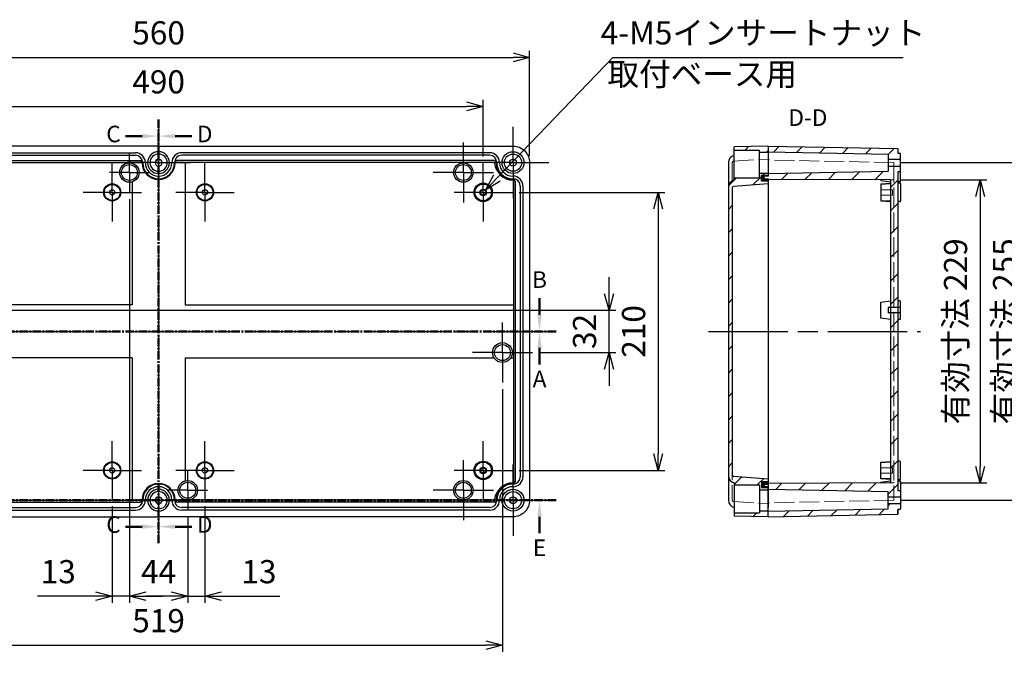
# Model space of a CAD drawing. Units: millimetres. Extents: x 0 to 4055, y 0 to 1400.
# Drawn here: x 2632 to 3375, y 507 to 998 of the extents above; entities that cross this region are included whole.
import ezdxf

# ---------------------------------------------------------------- set-up
doc = ezdxf.new("R2010")
doc.units = ezdxf.units.MM
doc.header["$LTSCALE"] = 5
for name, pattern in [('AM_ISO02W050x2', [3.75, 3, -0.75]), ('AM_ISO08W050', [18, 12, -1.5, 3, -1.5]), ('AM_ISO08W050x2', [9, 6, -0.75, 1.5, -0.75]), ('CENTER', [2, 1.25, -0.25, 0.25, -0.25])]:
    doc.linetypes.add(name, pattern=pattern)
for name, color, linetype, lineweight in [('AM_10', 7, 'AM_ISO08W050', 50), ('AM_5', 3, 'Continuous', 25), ('AM_7', 4, 'AM_ISO08W050', 25), ('AM_8', 1, 'Continuous', 25), ('ｶﾞｽｹｯﾄ', 5, 'Continuous', 25), ('ﾄｯﾌﾟｶﾊﾞｰ', 7, 'Continuous', 25), ('ﾄｯﾌﾟｶﾊﾞｰ0', 7, 'AM_ISO02W050x2', 13), ('ﾎﾞﾃﾞｨｰ', 2, 'Continuous', 25), ('ﾎﾞﾃﾞｨｰ0', 2, 'AM_ISO02W050x2', 13)]:
    doc.layers.add(name, color=color, linetype=linetype, lineweight=lineweight)
doc.styles.add('ACISOTS', font='isocp.shx', dxfattribs={"height": 1, "bigfont": 'extfont.shx'})
doc.styles.get("Standard").update_dxf_attribs({"font": 'ISOCP.SHX', "bigfont": 'EXTFONT.SHX'})
doc.dimstyles.new('AM_ISO$0', dxfattribs={"dimtxt": 3.5, "dimasz": 2.5, "dimexe": 1, "dimexo": 1, "dimgap": 1.5, "dimtad": 1, "dimdsep": 46, "dimtxsty": 'STANDARD', "dimblk": 'OPEN30', "dimcen": 0, "dimclrd": 3, "dimclre": 3, "dimclrt": 2, "dimadec": 0, "dimazin": 2, "dimtp": 0.1, "dimtm": 0.1, "dimtfac": 0.71, "dimtmove": 0, "dimatfit": 3, "dimldrblk": 'OPEN30', "dimfxl": 1, "dimlwd": -1, "dimlwe": -1, "dimarcsym": 0})
doc.dimstyles.new('AM_ISO$3', dxfattribs={"dimtxt": 3.5, "dimasz": 2.5, "dimexe": 1, "dimexo": 1, "dimgap": 1.5, "dimtad": 1, "dimtoh": 1, "dimdsep": 46, "dimtxsty": 'STANDARD', "dimblk": 'OPEN30', "dimcen": 0, "dimclrd": 3, "dimclre": 3, "dimclrt": 2, "dimadec": 0, "dimazin": 2, "dimtp": 0.1, "dimtm": 0.1, "dimtfac": 0.71, "dimtofl": 0, "dimtmove": 0, "dimatfit": 0, "dimldrblk": 'OPEN30', "dimfxl": 1, "dimlwd": -1, "dimlwe": -1, "dimarcsym": 0})
pattern_1 = [(45, (2053.058, 56.326), (-8.83883, 8.83883), [])]
pattern_2 = [(45, (2022.418, 38.011), (-8.83883, 8.83883), [])]

# ---------------------------------------------------------------- blocks, each defined once
blk = doc.blocks.new('_Open30')
at = {"color": 0, "linetype": 'ByBlock', "lineweight": -2}
for p, q in [((-1, 0.268), (0, 0)), ((0, 0), (-1, -0.268)), ((0, 0), (-1, 0))]:
    blk.add_line(p, q, dxfattribs=at)
blk = doc.blocks.new('*D19')
at = {"layer": 'AM_5', "color": 3}
for p, q in [((3296.55, 890.15), (3398.65, 890.15)), ((3393.65, 877.65), (3393.65, 647.65)), ((3296.55, 635.15), (3398.65, 635.15))]:
    blk.add_line(p, q, dxfattribs=at)
at = {"layer": 'Defpoints', "color": 0}
for p in [(3291.55, 890.15), (3291.55, 635.15), (3393.65, 635.15)]:
    blk.add_point(p, dxfattribs=at)
at = {"layer": 'AM_5', "color": 3, "xscale": 12.5, "yscale": 12.5, "zscale": 12.5}
for p, rotation in [((3393.65, 890.15), 90), ((3393.65, 635.15), 270)]:
    blk.add_blockref('_Open30', p, dxfattribs=dict(at, rotation=rotation))
at = {"layer": 'AM_5', "color": 2, "insert": (3377.39, 762.65), "char_height": 17.5, "attachment_point": 5, "rotation": 90}
blk.add_mtext('有効寸法 255', dxfattribs=at)
blk = doc.blocks.new('*D20')
at = {"layer": 'AM_5', "color": 3}
for p, q in [((3296.15, 877.15), (3361.65, 877.15)), ((3356.65, 864.65), (3356.65, 660.65)), ((3296.15, 648.15), (3361.65, 648.15))]:
    blk.add_line(p, q, dxfattribs=at)
at = {"layer": 'Defpoints', "color": 0}
for p in [(3291.15, 877.15), (3291.15, 648.15), (3356.65, 648.15)]:
    blk.add_point(p, dxfattribs=at)
at = {"layer": 'AM_5', "color": 3, "xscale": 12.5, "yscale": 12.5, "zscale": 12.5}
for p, rotation in [((3356.65, 877.15), 90), ((3356.65, 648.15), 270)]:
    blk.add_blockref('_Open30', p, dxfattribs=dict(at, rotation=rotation))
at = {"layer": 'AM_5', "color": 2, "insert": (3340.39, 762.65), "char_height": 17.5, "attachment_point": 5, "rotation": 90}
blk.add_mtext('有効寸法 229', dxfattribs=at)
blk = doc.blocks.new('*D24')
at = {"layer": 'AM_5', "color": 3}
for p, q in [((2491.65, 894.65), (2491.65, 937.65)), ((2981.65, 894.65), (2981.65, 937.65)), ((2504.15, 932.65), (2969.15, 932.65))]:
    blk.add_line(p, q, dxfattribs=at)
at = {"layer": 'Defpoints', "color": 0}
for p in [(2981.65, 932.65), (2491.65, 889.65), (2981.65, 889.65)]:
    blk.add_point(p, dxfattribs=at)
at = {"layer": 'AM_5', "color": 3, "xscale": 12.5, "yscale": 12.5, "zscale": 12.5, "rotation": 180}
blk.add_blockref('_Open30', (2491.65, 932.65), dxfattribs=at)
at = {"layer": 'AM_5', "color": 3, "xscale": 12.5, "yscale": 12.5, "zscale": 12.5}
blk.add_blockref('_Open30', (2981.65, 932.65), dxfattribs=at)
at = {"layer": 'AM_5', "color": 2, "insert": (2736.65, 948.9), "char_height": 17.5, "attachment_point": 5}
blk.add_mtext('490', dxfattribs=at)
blk = doc.blocks.new('*D25')
at = {"layer": 'AM_5', "color": 3}
for p, q in [((2456.65, 895.15), (2456.65, 974.65)), ((3016.65, 895.15), (3016.65, 974.65)), ((2469.15, 969.65), (3004.15, 969.65))]:
    blk.add_line(p, q, dxfattribs=at)
at = {"layer": 'Defpoints', "color": 0}
for p in [(3016.65, 969.65), (2456.65, 890.15), (3016.65, 890.15)]:
    blk.add_point(p, dxfattribs=at)
at = {"layer": 'AM_5', "color": 3, "xscale": 12.5, "yscale": 12.5, "zscale": 12.5, "rotation": 180}
blk.add_blockref('_Open30', (2456.65, 969.65), dxfattribs=at)
at = {"layer": 'AM_5', "color": 3, "xscale": 12.5, "yscale": 12.5, "zscale": 12.5}
blk.add_blockref('_Open30', (3016.65, 969.65), dxfattribs=at)
at = {"layer": 'AM_5', "color": 2, "insert": (2736.65, 985.9), "char_height": 17.5, "attachment_point": 5}
blk.add_mtext('560', dxfattribs=at)
blk = doc.blocks.new('*D26')
at = {"layer": 'AM_5', "color": 3}
for p, q in [((2714.65, 862.65), (2714.65, 557.65)), ((2758.65, 622.65), (2758.65, 557.65)), ((2746.15, 562.65), (2727.15, 562.65))]:
    blk.add_line(p, q, dxfattribs=at)
at = {"layer": 'Defpoints', "color": 0}
for p in [(2714.65, 867.65), (2758.65, 627.65), (2714.65, 562.65)]:
    blk.add_point(p, dxfattribs=at)
at = {"layer": 'AM_5', "color": 3, "xscale": 12.5, "yscale": 12.5, "zscale": 12.5, "rotation": 180}
blk.add_blockref('_Open30', (2714.65, 562.65), dxfattribs=at)
at = {"layer": 'AM_5', "color": 3, "xscale": 12.5, "yscale": 12.5, "zscale": 12.5}
blk.add_blockref('_Open30', (2758.65, 562.65), dxfattribs=at)
at = {"layer": 'AM_5', "color": 2, "insert": (2736.65, 578.9), "char_height": 17.5, "attachment_point": 5}
blk.add_mtext('44', dxfattribs=at)
blk = doc.blocks.new('*D27')
at = {"layer": 'AM_5', "color": 3}
for p, q in [((2771.65, 630.65), (2771.65, 557.65)), ((2758.65, 622.65), (2758.65, 557.65)), ((2746.15, 562.65), (2733.65, 562.65)), ((2758.65, 562.65), (2771.65, 562.65)), ((2784.15, 562.65), (2828.12, 562.65))]:
    blk.add_line(p, q, dxfattribs=at)
at = {"layer": 'Defpoints', "color": 0}
for p in [(2771.65, 635.65), (2758.65, 627.65), (2771.65, 562.65)]:
    blk.add_point(p, dxfattribs=at)
at = {"layer": 'AM_5', "color": 3, "xscale": 12.5, "yscale": 12.5, "zscale": 12.5}
blk.add_blockref('_Open30', (2758.65, 562.65), dxfattribs=at)
at = {"layer": 'AM_5', "color": 3, "xscale": 12.5, "yscale": 12.5, "zscale": 12.5, "rotation": 180}
blk.add_blockref('_Open30', (2771.65, 562.65), dxfattribs=at)
at = {"layer": 'AM_5', "color": 2, "insert": (2812.38, 578.9), "char_height": 17.5, "attachment_point": 5}
blk.add_mtext('13', dxfattribs=at)
blk = doc.blocks.new('*D28')
at = {"layer": 'AM_5', "color": 3}
for p, q in [((2714.65, 862.65), (2714.65, 557.65)), ((2701.65, 630.65), (2701.65, 557.65)), ((2689.15, 562.65), (2645.17, 562.65)), ((2714.65, 562.65), (2701.65, 562.65)), ((2727.15, 562.65), (2739.65, 562.65))]:
    blk.add_line(p, q, dxfattribs=at)
at = {"layer": 'Defpoints', "color": 0}
for p in [(2714.65, 867.65), (2701.65, 635.65), (2701.65, 562.65)]:
    blk.add_point(p, dxfattribs=at)
at = {"layer": 'AM_5', "color": 3, "xscale": 12.5, "yscale": 12.5, "zscale": 12.5}
blk.add_blockref('_Open30', (2701.65, 562.65), dxfattribs=at)
at = {"layer": 'AM_5', "color": 3, "xscale": 12.5, "yscale": 12.5, "zscale": 12.5, "rotation": 180}
blk.add_blockref('_Open30', (2714.65, 562.65), dxfattribs=at)
at = {"layer": 'AM_5', "color": 2, "insert": (2660.91, 578.9), "char_height": 17.5, "attachment_point": 5}
blk.add_mtext('13', dxfattribs=at)
blk = doc.blocks.new('*D29')
at = {"layer": 'AM_5', "color": 3}
for p, q in [((2477.15, 751), (2477.15, 520.65)), ((2996.15, 719), (2996.15, 520.65)), ((2489.65, 525.65), (2983.65, 525.65))]:
    blk.add_line(p, q, dxfattribs=at)
at = {"layer": 'Defpoints', "color": 0}
for p in [(2477.15, 756), (2996.15, 724), (2996.15, 525.65)]:
    blk.add_point(p, dxfattribs=at)
at = {"layer": 'AM_5', "color": 3, "xscale": 12.5, "yscale": 12.5, "zscale": 12.5, "rotation": 180}
blk.add_blockref('_Open30', (2477.15, 525.65), dxfattribs=at)
at = {"layer": 'AM_5', "color": 3, "xscale": 12.5, "yscale": 12.5, "zscale": 12.5}
blk.add_blockref('_Open30', (2996.15, 525.65), dxfattribs=at)
at = {"layer": 'AM_5', "color": 2, "insert": (2736.65, 541.9), "char_height": 17.5, "attachment_point": 5}
blk.add_mtext('519', dxfattribs=at)
blk = doc.blocks.new('*D33')
at = {"layer": 'AM_5', "color": 3}
for p, q in [((3076.65, 791.15), (3076.65, 803.65)), ((2504.8, 778.65), (3081.65, 778.65)), ((3076.65, 746.65), (3076.65, 778.65)), ((3023.8, 746.65), (3081.65, 746.65)), ((3076.65, 734.15), (3076.65, 721.65))]:
    blk.add_line(p, q, dxfattribs=at)
at = {"layer": 'Defpoints', "color": 0}
for p in [(2499.8, 778.65), (3076.65, 778.65), (3018.8, 746.65)]:
    blk.add_point(p, dxfattribs=at)
at = {"layer": 'AM_5', "color": 3, "xscale": 12.5, "yscale": 12.5, "zscale": 12.5}
for p, rotation in [((3076.65, 778.65), 270), ((3076.65, 746.65), 90)]:
    blk.add_blockref('_Open30', p, dxfattribs=dict(at, rotation=rotation))
at = {"layer": 'AM_5', "color": 2, "insert": (3060.39, 762.65), "char_height": 17.5, "attachment_point": 5, "rotation": 90}
blk.add_mtext('32', dxfattribs=at)
blk = doc.blocks.new('*D34')
at = {"layer": 'AM_5', "color": 3}
for p, q in [((3008.65, 867.65), (3118.65, 867.65)), ((3113.65, 855.15), (3113.65, 670.15)), ((3008.65, 657.65), (3118.65, 657.65))]:
    blk.add_line(p, q, dxfattribs=at)
at = {"layer": 'Defpoints', "color": 0}
for p in [(3003.65, 867.65), (3003.65, 657.65), (3113.65, 657.65)]:
    blk.add_point(p, dxfattribs=at)
at = {"layer": 'AM_5', "color": 3, "xscale": 12.5, "yscale": 12.5, "zscale": 12.5}
for p, rotation in [((3113.65, 867.65), 90), ((3113.65, 657.65), 270)]:
    blk.add_blockref('_Open30', p, dxfattribs=dict(at, rotation=rotation))
at = {"layer": 'AM_5', "color": 2, "insert": (3097.39, 762.65), "char_height": 17.5, "attachment_point": 5, "rotation": 90}
blk.add_mtext('210', dxfattribs=at)
blk = doc.blocks.new('*D43')
at = {"layer": 'AM_5', "color": 3}
for p, q in [((2992.03, 878.47), (3079.58, 969.65)), ((3079.58, 969.65), (3298.54, 969.65))]:
    blk.add_line(p, q, dxfattribs=at)
at = {"layer": 'Defpoints', "color": 0}
for p in [(2983.38, 869.45), (2979.91, 865.84)]:
    blk.add_point(p, dxfattribs=at)
at = {"layer": 'AM_5', "color": 3, "xscale": 12.5, "yscale": 12.5, "zscale": 12.5, "rotation": 226.1651707017025}
blk.add_blockref('_Open30', (2983.38, 869.45), dxfattribs=at)
at = {"layer": 'AM_5', "color": 2, "insert": (3192.81, 985.9), "char_height": 17.5, "attachment_point": 5}
blk.add_mtext('4-M5インサートナット', dxfattribs=at)
blk = doc.blocks.new('*S64')
at = {"layer": 'AM_10', "color": 7, "linetype": 'CENTER'}
for p, q in [((2436.65, 762.65), (2461.65, 762.65)), ((3036.65, 762.65), (3011.65, 762.65))]:
    blk.add_line(p, q, dxfattribs=at)
at = {"layer": 'AM_10', "color": 1, "linetype": 'CENTER'}
blk.add_line((2461.65, 762.65), (3011.65, 762.65), dxfattribs=at)
at = {"layer": 'AM_10', "color": 7, "linetype": 'AM_ISO08W050'}
for p, q in [((2449.15, 750.15), (2449.15, 737.65)), ((3024.15, 750.15), (3024.15, 737.65))]:
    blk.add_line(p, q, dxfattribs=at)
at = {"layer": 'AM_10', "color": 7, "linetype": 'Continuous', "extrusion": (0, 0, -1)}
blk.add_trace([(-2447.5, 750.15), (-2450.79, 750.15), (-2449.15, 762.65)], dxfattribs=at)
at = {"layer": 'AM_10', "color": 7, "linetype": 'Continuous'}
blk.add_trace([(3025.79, 750.15), (3022.5, 750.15), (3024.15, 762.65)], dxfattribs=at)
at = {"layer": 'AM_10', "color": 7, "char_height": 12.5, "attachment_point": 5, "style": 'ACISOTS'}
for s, insert in [('A', (2449.15, 725.15)), ('A', (3024.15, 725.15)), ('A-A', (2736.65, 444.5))]:
    blk.add_mtext(s, dxfattribs=dict(at, insert=insert))
blk = doc.blocks.new('*S66')
at = {"layer": 'AM_10', "color": 7, "linetype": 'AM_ISO08W050'}
blk.add_line((3024.15, 775.15), (3024.15, 787.65), dxfattribs=at)
at = {"layer": 'AM_10', "color": 1, "linetype": 'CENTER'}
blk.add_line((2461.65, 762.65), (3011.65, 762.65), dxfattribs=at)
at = {"layer": 'AM_10', "color": 7, "linetype": 'CENTER'}
blk.add_line((3036.65, 762.65), (3011.65, 762.65), dxfattribs=at)
at = {"layer": 'AM_10', "color": 7, "linetype": 'Continuous', "extrusion": (0, 0, -1)}
blk.add_trace([(-3025.79, 775.15), (-3022.5, 775.15), (-3024.15, 762.65)], dxfattribs=at)
at = {"layer": 'AM_10', "color": 7, "insert": (3024.15, 800.15), "char_height": 12.5, "attachment_point": 5, "style": 'ACISOTS'}
blk.add_mtext('B', dxfattribs=at)
blk = doc.blocks.new('*S68')
at = {"layer": 'AM_10', "color": 7, "linetype": 'CENTER'}
for p, q in [((2736.65, 922.65), (2736.65, 897.65)), ((2736.65, 602.65), (2736.65, 627.65))]:
    blk.add_line(p, q, dxfattribs=at)
at = {"layer": 'AM_10', "color": 7, "linetype": 'AM_ISO08W050'}
for p, q in [((2724.15, 910.15), (2711.65, 910.15)), ((2724.15, 615.15), (2711.65, 615.15))]:
    blk.add_line(p, q, dxfattribs=at)
at = {"layer": 'AM_10', "color": 1, "linetype": 'CENTER'}
blk.add_line((2736.65, 897.65), (2736.65, 627.65), dxfattribs=at)
at = {"layer": 'AM_10', "color": 7, "linetype": 'Continuous', "extrusion": (0, 0, -1)}
blk.add_trace([(-2724.15, 911.79), (-2724.15, 908.5), (-2736.65, 910.15)], dxfattribs=at)
at = {"layer": 'AM_10', "color": 7, "linetype": 'Continuous'}
blk.add_trace([(2724.15, 613.5), (2724.15, 616.79), (2736.65, 615.15)], dxfattribs=at)
at = {"layer": 'AM_10', "color": 7, "char_height": 12.5, "attachment_point": 5, "style": 'ACISOTS'}
for s, insert in [('C-C', (2258.03, 972.33)), ('C', (2702.6, 910.15)), ('C', (2702.6, 615.15))]:
    blk.add_mtext(s, dxfattribs=dict(at, insert=insert))
blk = doc.blocks.new('*S70')
at = {"layer": 'AM_10', "color": 7, "linetype": 'CENTER'}
for p, q in [((2736.65, 922.65), (2736.65, 897.65)), ((2736.65, 602.65), (2736.65, 627.65))]:
    blk.add_line(p, q, dxfattribs=at)
at = {"layer": 'AM_10', "color": 7, "linetype": 'AM_ISO08W050'}
for p, q in [((2749.15, 910.15), (2761.65, 910.15)), ((2749.15, 615.15), (2761.65, 615.15))]:
    blk.add_line(p, q, dxfattribs=at)
at = {"layer": 'AM_10', "color": 1, "linetype": 'CENTER'}
blk.add_line((2736.65, 897.65), (2736.65, 627.65), dxfattribs=at)
at = {"layer": 'AM_10', "color": 7, "linetype": 'Continuous'}
blk.add_trace([(2749.15, 911.79), (2749.15, 908.5), (2736.65, 910.15)], dxfattribs=at)
at = {"layer": 'AM_10', "color": 7, "linetype": 'Continuous', "extrusion": (0, 0, -1)}
blk.add_trace([(-2749.15, 613.5), (-2749.15, 616.79), (-2736.65, 615.15)], dxfattribs=at)
at = {"layer": 'AM_10', "color": 7, "char_height": 12.5, "attachment_point": 5, "style": 'ACISOTS'}
for s, insert in [('D-D', (3226.7, 922.5)), ('D', (2771.46, 910.15)), ('D', (2771.46, 615.15))]:
    blk.add_mtext(s, dxfattribs=dict(at, insert=insert))
blk = doc.blocks.new('*S72')
at = {"layer": 'AM_10', "color": 1, "linetype": 'CENTER'}
blk.add_line((2461.65, 635.15), (3011.65, 635.15), dxfattribs=at)
at = {"layer": 'AM_10', "color": 7, "linetype": 'CENTER'}
blk.add_line((3036.65, 635.15), (3011.65, 635.15), dxfattribs=at)
at = {"layer": 'AM_10', "color": 7, "linetype": 'AM_ISO08W050'}
blk.add_line((3024.15, 622.65), (3024.15, 610.15), dxfattribs=at)
at = {"layer": 'AM_10', "color": 7, "linetype": 'Continuous'}
blk.add_trace([(3025.79, 622.65), (3022.5, 622.65), (3024.15, 635.15)], dxfattribs=at)
at = {"layer": 'AM_10', "color": 7, "insert": (3024.15, 597.65), "char_height": 12.5, "attachment_point": 5, "style": 'ACISOTS'}
blk.add_mtext('E', dxfattribs=at)
blk = doc.blocks.new('*S65')
at = {"layer": 'AM_10', "color": 7, "linetype": 'CENTER'}
for p, q in [((2436.65, 762.65), (2461.65, 762.65)), ((3036.65, 762.65), (3011.65, 762.65))]:
    blk.add_line(p, q, dxfattribs=at)
at = {"layer": 'AM_10', "color": 1, "linetype": 'CENTER'}
blk.add_line((2461.65, 762.65), (3011.65, 762.65), dxfattribs=at)
at = {"layer": 'AM_10', "color": 7, "linetype": 'AM_ISO08W050'}
for p, q in [((2449.15, 750.15), (2449.15, 737.65)), ((3024.15, 750.15), (3024.15, 737.65))]:
    blk.add_line(p, q, dxfattribs=at)
at = {"layer": 'AM_10', "color": 7, "linetype": 'Continuous', "extrusion": (0, 0, -1)}
blk.add_trace([(-2447.5, 750.15), (-2450.79, 750.15), (-2449.15, 762.65)], dxfattribs=at)
at = {"layer": 'AM_10', "color": 7, "linetype": 'Continuous'}
blk.add_trace([(3025.79, 750.15), (3022.5, 750.15), (3024.15, 762.65)], dxfattribs=at)
at = {"layer": 'AM_10', "color": 7, "char_height": 12.5, "attachment_point": 5, "style": 'ACISOTS'}
for s, insert in [('A', (2449.15, 725.15)), ('A', (3024.15, 725.15)), ('A-A', (2736.65, 444.5))]:
    blk.add_mtext(s, dxfattribs=dict(at, insert=insert))
blk = doc.blocks.new('*S67')
at = {"layer": 'AM_10', "color": 7, "linetype": 'AM_ISO08W050'}
blk.add_line((3024.15, 775.15), (3024.15, 787.65), dxfattribs=at)
at = {"layer": 'AM_10', "color": 1, "linetype": 'CENTER'}
blk.add_line((2461.65, 762.65), (3011.65, 762.65), dxfattribs=at)
at = {"layer": 'AM_10', "color": 7, "linetype": 'CENTER'}
blk.add_line((3036.65, 762.65), (3011.65, 762.65), dxfattribs=at)
at = {"layer": 'AM_10', "color": 7, "linetype": 'Continuous', "extrusion": (0, 0, -1)}
blk.add_trace([(-3025.79, 775.15), (-3022.5, 775.15), (-3024.15, 762.65)], dxfattribs=at)
at = {"layer": 'AM_10', "color": 7, "insert": (3024.15, 800.15), "char_height": 12.5, "attachment_point": 5, "style": 'ACISOTS'}
blk.add_mtext('B', dxfattribs=at)
blk = doc.blocks.new('*S69')
at = {"layer": 'AM_10', "color": 7, "linetype": 'CENTER'}
for p, q in [((2736.65, 922.65), (2736.65, 897.65)), ((2736.65, 602.65), (2736.65, 627.65))]:
    blk.add_line(p, q, dxfattribs=at)
at = {"layer": 'AM_10', "color": 7, "linetype": 'AM_ISO08W050'}
for p, q in [((2724.15, 910.15), (2711.65, 910.15)), ((2724.15, 615.15), (2711.65, 615.15))]:
    blk.add_line(p, q, dxfattribs=at)
at = {"layer": 'AM_10', "color": 1, "linetype": 'CENTER'}
blk.add_line((2736.65, 897.65), (2736.65, 627.65), dxfattribs=at)
at = {"layer": 'AM_10', "color": 7, "linetype": 'Continuous', "extrusion": (0, 0, -1)}
blk.add_trace([(-2724.15, 911.79), (-2724.15, 908.5), (-2736.65, 910.15)], dxfattribs=at)
at = {"layer": 'AM_10', "color": 7, "linetype": 'Continuous'}
blk.add_trace([(2724.15, 613.5), (2724.15, 616.79), (2736.65, 615.15)], dxfattribs=at)
at = {"layer": 'AM_10', "color": 7, "char_height": 12.5, "attachment_point": 5, "style": 'ACISOTS'}
for s, insert in [('C-C', (2258.03, 972.33)), ('C', (2702.6, 910.15)), ('C', (2702.6, 615.15))]:
    blk.add_mtext(s, dxfattribs=dict(at, insert=insert))
blk = doc.blocks.new('*S71')
at = {"layer": 'AM_10', "color": 7, "linetype": 'CENTER'}
for p, q in [((2736.65, 922.65), (2736.65, 897.65)), ((2736.65, 602.65), (2736.65, 627.65))]:
    blk.add_line(p, q, dxfattribs=at)
at = {"layer": 'AM_10', "color": 7, "linetype": 'AM_ISO08W050'}
for p, q in [((2749.15, 910.15), (2761.65, 910.15)), ((2749.15, 615.15), (2761.65, 615.15))]:
    blk.add_line(p, q, dxfattribs=at)
at = {"layer": 'AM_10', "color": 1, "linetype": 'CENTER'}
blk.add_line((2736.65, 897.65), (2736.65, 627.65), dxfattribs=at)
at = {"layer": 'AM_10', "color": 7, "linetype": 'Continuous'}
blk.add_trace([(2749.15, 911.79), (2749.15, 908.5), (2736.65, 910.15)], dxfattribs=at)
at = {"layer": 'AM_10', "color": 7, "linetype": 'Continuous', "extrusion": (0, 0, -1)}
blk.add_trace([(-2749.15, 613.5), (-2749.15, 616.79), (-2736.65, 615.15)], dxfattribs=at)
at = {"layer": 'AM_10', "color": 7, "char_height": 12.5, "attachment_point": 5, "style": 'ACISOTS'}
for s, insert in [('D-D', (3226.7, 922.5)), ('D', (2771.46, 910.15)), ('D', (2771.46, 615.15))]:
    blk.add_mtext(s, dxfattribs=dict(at, insert=insert))
blk = doc.blocks.new('*S73')
at = {"layer": 'AM_10', "color": 1, "linetype": 'CENTER'}
blk.add_line((2461.65, 635.15), (3011.65, 635.15), dxfattribs=at)
at = {"layer": 'AM_10', "color": 7, "linetype": 'CENTER'}
blk.add_line((3036.65, 635.15), (3011.65, 635.15), dxfattribs=at)
at = {"layer": 'AM_10', "color": 7, "linetype": 'AM_ISO08W050'}
blk.add_line((3024.15, 622.65), (3024.15, 610.15), dxfattribs=at)
at = {"layer": 'AM_10', "color": 7, "linetype": 'Continuous'}
blk.add_trace([(3025.79, 622.65), (3022.5, 622.65), (3024.15, 635.15)], dxfattribs=at)
at = {"layer": 'AM_10', "color": 7, "insert": (3024.15, 597.65), "char_height": 12.5, "attachment_point": 5, "style": 'ACISOTS'}
blk.add_mtext('E', dxfattribs=at)

msp = doc.modelspace()

# ---------------------------------------------------------------- hatches: boundary and pattern name
at = {"layer": 'AM_8'}
h = msp.add_hatch(dxfattribs=at)
h.set_pattern_fill('_USER', color=256, scale=12.5, angle=45, style=0, pattern_type=0)
h.set_pattern_definition(pattern_1)
h.paths.add_polyline_path([(3171.146, 899.648), (3190.146, 899.648), (3190.146, 898.099), (3196.646, 898.099), (3196.646, 898.398), (3196.646, 902.648), (3171.146, 902.148)])
h = msp.add_hatch(dxfattribs=at)
h.set_pattern_fill('_U', color=256, scale=12.5, angle=45, style=0, pattern_type=0)
h.set_pattern_definition(pattern_2)
edge = h.paths.add_edge_path()
edge.add_line((3196.646, 898.398), (3287.146, 896.648))
edge.add_line((3287.146, 896.648), (3287.146, 892.748))
edge.add_line((3287.146, 892.748), (3296.646, 892.748))
edge.add_line((3296.646, 892.748), (3296.646, 896.648))
edge.add_arc((3296.146, 896.648), 0.5, 360, 450)
edge.add_line((3296.146, 897.148), (3294.646, 897.148))
edge.add_line((3294.646, 897.148), (3294.646, 900.798))
edge.add_line((3294.646, 900.798), (3196.646, 902.648))
edge.add_line((3196.646, 902.648), (3196.646, 898.398))
h = msp.add_hatch(dxfattribs=at)
h.set_pattern_fill('_U', color=256, scale=12.5, angle=45, style=0, pattern_type=0)
h.set_pattern_definition([(45, (2217.249, 82.342), (-8.83883, 8.83883), [])])
edge = h.paths.add_edge_path()
edge.add_line((3196.646, 647.848), (3196.646, 647.348))
edge.add_line((3196.646, 647.348), (3193.646, 647.348))
edge.add_line((3193.646, 647.348), (3193.646, 645.348))
edge.add_line((3193.646, 645.348), (3196.646, 645.348))
edge.add_line((3196.646, 645.348), (3196.646, 643.398))
edge.add_line((3196.646, 643.398), (3287.146, 641.648))
edge.add_line((3287.146, 641.648), (3287.146, 637.748))
edge.add_line((3287.146, 637.748), (3296.646, 637.748))
edge.add_line((3296.646, 637.748), (3296.646, 641.648))
edge.add_arc((3296.146, 641.648), 0.5, 0, 90)
edge.add_line((3296.146, 642.148), (3294.646, 642.148))
edge.add_line((3294.646, 642.148), (3294.646, 883.148))
edge.add_line((3294.646, 883.148), (3296.146, 883.148))
edge.add_arc((3296.146, 883.648), 0.5, 270, 360)
edge.add_line((3296.646, 883.648), (3296.646, 887.548))
edge.add_line((3296.646, 887.548), (3287.146, 887.548))
edge.add_line((3287.146, 887.548), (3287.146, 883.648))
edge.add_line((3287.146, 883.648), (3196.646, 881.898))
edge.add_line((3196.646, 881.898), (3196.646, 880.648))
edge.add_line((3196.646, 880.648), (3196.646, 879.948))
edge.add_line((3196.646, 879.948), (3193.646, 879.948))
edge.add_line((3193.646, 879.948), (3193.646, 877.948))
edge.add_line((3193.646, 877.948), (3196.646, 877.948))
edge.add_line((3196.646, 877.948), (3196.646, 877.448))
edge.add_line((3196.646, 877.448), (3289.146, 876.965))
edge.add_line((3289.146, 876.965), (3289.146, 648.331))
edge.add_line((3289.146, 648.331), (3196.646, 647.848))
h = msp.add_hatch(dxfattribs=at)
h.set_pattern_fill('_U', color=256, scale=12.5, angle=45, style=0, pattern_type=0)
h.set_pattern_definition([(45, (2049.394, 38.011), (-8.83883, 8.83883), [])])
edge = h.paths.add_edge_path()
edge.add_line((3196.646, 876.148), (3191.646, 876.148))
edge.add_line((3191.646, 876.148), (3191.646, 880.648))
edge.add_line((3191.646, 880.648), (3196.646, 880.648))
edge.add_line((3196.646, 880.648), (3196.646, 881.898))
edge.add_line((3196.646, 881.898), (3196.646, 882.196))
edge.add_line((3196.646, 882.196), (3190.146, 882.196))
edge.add_line((3190.146, 882.196), (3190.146, 878.638))
edge.add_line((3190.146, 878.638), (3171.146, 878.638))
edge.add_line((3171.146, 878.638), (3171.146, 877.056))
edge.add_arc((3172.146, 871.647), 5.5, 100.475682, 180)
edge.add_line((3166.646, 871.647), (3166.646, 653.648))
edge.add_arc((3172.146, 653.648), 5.5, 180, 259.524318)
edge.add_line((3171.146, 648.24), (3171.146, 646.658))
edge.add_line((3171.146, 646.658), (3190.146, 646.658))
edge.add_line((3190.146, 646.658), (3190.146, 643.099))
edge.add_line((3190.146, 643.099), (3196.646, 643.099))
edge.add_line((3196.646, 643.099), (3196.646, 644.648))
edge.add_line((3196.646, 644.648), (3191.646, 644.648))
edge.add_line((3191.646, 644.648), (3191.646, 649.148))
edge.add_line((3191.646, 649.148), (3196.646, 649.148))
edge.add_line((3196.646, 649.148), (3196.646, 651.148))
edge.add_line((3196.646, 651.148), (3170.569, 653.077))
edge.add_arc((3170.646, 654.074), 1, 180, 265.601295, ccw=False)
edge.add_line((3169.646, 654.074), (3169.646, 871.222))
edge.add_arc((3170.646, 871.222), 1, 94.398705, 180, ccw=False)
edge.add_line((3170.569, 872.219), (3196.646, 874.148))
edge.add_line((3196.646, 874.148), (3196.646, 876.148))
h = msp.add_hatch(dxfattribs=at)
h.set_pattern_fill('_U', color=256, scale=12.5, angle=45, style=0, pattern_type=0)
h.set_pattern_definition(pattern_2)
edge = h.paths.add_edge_path()
edge.add_line((3196.646, 626.898), (3287.146, 628.648))
edge.add_line((3287.146, 628.648), (3287.146, 632.548))
edge.add_line((3287.146, 632.548), (3296.646, 632.548))
edge.add_line((3296.646, 632.548), (3296.646, 628.648))
edge.add_arc((3296.146, 628.648), 0.5, -90, 0, ccw=False)
edge.add_line((3296.146, 628.148), (3294.646, 628.148))
edge.add_line((3294.646, 628.148), (3294.646, 624.498))
edge.add_line((3294.646, 624.498), (3196.646, 622.648))
edge.add_line((3196.646, 622.648), (3196.646, 626.898))
h = msp.add_hatch(dxfattribs=at)
h.set_pattern_fill('_USER', color=256, scale=12.5, angle=45, style=0, pattern_type=0)
h.set_pattern_definition(pattern_1)
h.paths.add_polyline_path([(3171.146, 625.648), (3190.146, 625.648), (3190.146, 627.196), (3196.646, 627.196), (3196.646, 626.898), (3196.646, 622.648), (3171.146, 623.148)])
at = {"layer": 'ｶﾞｽｹｯﾄ'}
for points in [[(3196.646, 879.948), (3196.646, 880.648), (3191.646, 880.648), (3191.646, 876.148), (3196.646, 876.148), (3196.646, 877.948), (3193.646, 877.948), (3193.646, 879.948)], [(3196.646, 645.348), (3196.646, 644.648), (3191.646, 644.648), (3191.646, 649.148), (3196.646, 649.148), (3196.646, 647.348), (3193.646, 647.348), (3193.646, 645.348)]]:
    msp.add_hatch(color=256, dxfattribs=at).paths.add_polyline_path(points)

# ---------------------------------------------------------------- linework, layer by layer
at = {"layer": 'AM_7'}
for p, q in [((2736.646, 917.648), (2736.646, 607.648)), ((2441.646, 762.648), (3031.646, 762.648)), ((3151.646, 762.648), (3311.646, 762.648))]:
    msp.add_line(p, q, dxfattribs=at)
at = {"layer": 'AM_7', "linetype": 'AM_ISO08W050x2'}
for p, q in [((2736.646, 890.148), (2736.646, 914.148)), ((2736.646, 890.148), (2736.646, 914.148)), ((3004.146, 890.148), (3004.146, 917.148)), ((2966.646, 882.648), (2966.646, 905.298)), ((2966.646, 882.648), (2966.646, 905.298)), ((2714.646, 882.648), (2714.646, 897.648)), ((2701.646, 867.648), (2701.646, 889.648)), ((2736.646, 890.148), (2712.646, 890.148)), ((2736.646, 890.148), (2760.646, 890.148)), ((2736.646, 890.148), (2736.646, 866.148)), ((2736.646, 890.148), (2736.646, 866.148)), ((2771.646, 867.648), (2771.646, 889.648)), ((3004.146, 890.148), (2977.146, 890.148)), ((2981.646, 867.648), (2981.646, 889.648)), ((3004.146, 890.148), (3031.146, 890.148)), ((3004.146, 890.148), (3004.146, 863.148)), ((2714.646, 882.648), (2699.646, 882.648)), ((2714.646, 882.648), (2729.646, 882.648)), ((2714.646, 882.648), (2714.646, 867.648)), ((2966.646, 882.648), (2943.996, 882.648)), ((2966.646, 882.648), (2943.996, 882.648)), ((2966.646, 882.648), (2989.296, 882.648)), ((2966.646, 882.648), (2966.646, 859.998)), ((2966.646, 882.648), (2989.296, 882.648)), ((2966.646, 882.648), (2966.646, 859.998)), ((2701.646, 867.648), (2679.646, 867.648)), ((2701.646, 867.648), (2723.646, 867.648)), ((2701.646, 867.648), (2701.646, 845.648)), ((2771.646, 867.648), (2749.646, 867.648)), ((2771.646, 867.648), (2793.646, 867.648)), ((2771.646, 867.648), (2771.646, 845.648)), ((2981.646, 867.648), (2959.646, 867.648)), ((2981.646, 867.648), (3003.646, 867.648)), ((2981.646, 867.648), (2981.646, 845.648)), ((2996.146, 746.648), (2996.146, 769.298)), ((2996.146, 746.648), (2996.146, 769.298)), ((2996.146, 746.648), (2973.496, 746.648)), ((2996.146, 746.648), (2973.496, 746.648)), ((2996.146, 746.648), (3018.796, 746.648)), ((2996.146, 746.648), (2996.146, 723.998)), ((2996.146, 746.648), (3018.796, 746.648)), ((2996.146, 746.648), (2996.146, 723.998)), ((2701.646, 657.648), (2701.646, 679.648)), ((2771.646, 657.648), (2771.646, 679.648)), ((2981.646, 657.648), (2981.646, 679.648)), ((2966.646, 642.648), (2966.646, 665.298)), ((2966.646, 642.648), (2966.646, 665.298)), ((3004.146, 635.148), (3004.146, 662.148)), ((2701.646, 657.648), (2679.646, 657.648)), ((2701.646, 657.648), (2723.646, 657.648)), ((2701.646, 657.648), (2701.646, 635.648)), ((2771.646, 657.648), (2749.646, 657.648)), ((2758.646, 642.648), (2758.646, 657.648)), ((2771.646, 657.648), (2793.646, 657.648)), ((2771.646, 657.648), (2771.646, 635.648)), ((2981.646, 657.648), (2959.646, 657.648)), ((2981.646, 657.648), (3003.646, 657.648)), ((2981.646, 657.648), (2981.646, 635.648)), ((2758.646, 642.648), (2743.646, 642.648)), ((2758.646, 642.648), (2758.646, 627.648)), ((2758.646, 642.648), (2773.646, 642.648)), ((2966.646, 642.648), (2943.996, 642.648)), ((2966.646, 642.648), (2943.996, 642.648)), ((2966.646, 642.648), (2989.296, 642.648)), ((2966.646, 642.648), (2966.646, 619.998)), ((2966.646, 642.648), (2989.296, 642.648)), ((2966.646, 642.648), (2966.646, 619.998)), ((2736.646, 635.148), (2712.646, 635.148)), ((2736.646, 635.148), (2736.646, 611.148)), ((2736.646, 635.148), (2760.646, 635.148)), ((2736.646, 635.148), (2736.646, 611.148)), ((3004.146, 635.148), (2977.146, 635.148)), ((3004.146, 635.148), (3031.146, 635.148)), ((3004.146, 635.148), (3004.146, 608.148))]:
    msp.add_line(p, q, dxfattribs=at)
at = {"layer": 'ﾄｯﾌﾟｶﾊﾞｰ'}
for p, q in [((3196.646, 902.648), (3171.146, 902.148)), ((3171.146, 877.056), (3171.146, 902.148)), ((3171.146, 899.648), (3190.146, 899.648)), ((3190.146, 878.638), (3190.146, 899.648)), ((3196.646, 902.648), (3196.646, 879.948)), ((3190.146, 898.099), (3196.646, 898.099)), ((3166.646, 890.148), (3166.646, 635.148)), ((3171.146, 878.638), (3190.146, 878.638)), ((3190.146, 882.196), (3196.646, 882.196)), ((3191.646, 876.148), (3191.646, 880.648)), ((3191.646, 880.648), (3196.646, 880.648)), ((3196.646, 877.948), (3196.646, 629.648)), ((3169.646, 871.222), (3169.646, 654.074)), ((3196.646, 874.148), (3170.569, 872.219)), ((3196.646, 876.148), (3191.646, 876.148)), ((3196.646, 651.148), (3170.569, 653.077)), ((3171.146, 648.24), (3171.146, 623.148)), ((3171.146, 646.658), (3190.146, 646.658)), ((3190.146, 646.658), (3190.146, 625.648)), ((3191.646, 649.148), (3191.646, 644.648)), ((3196.646, 649.148), (3191.646, 649.148)), ((3190.146, 643.099), (3196.646, 643.099)), ((3191.646, 644.648), (3196.646, 644.648)), ((3196.646, 622.648), (3196.646, 645.348)), ((3171.146, 625.648), (3190.146, 625.648)), ((3190.146, 627.196), (3196.646, 627.196)), ((3196.646, 622.648), (3171.146, 623.148))]:
    msp.add_line(p, q, dxfattribs=at)
for centre, radius, start, end in [((3172.146, 890.148), 5.5, 100.475682, 180), ((3172.146, 871.647), 5.5, 100.475682, 180), ((3170.646, 871.222), 1, 94.398705, 180), ((3170.646, 654.074), 1, 180, 265.601295), ((3172.146, 653.648), 5.5, 180, 259.524318), ((3172.146, 635.148), 5.5, 180, 259.524318)]:
    msp.add_arc(centre, radius, start, end, dxfattribs=at)
at = {"layer": 'ﾄｯﾌﾟｶﾊﾞｰ0'}
for p, q in [((3170.58, 891.209), (3196.646, 892.848)), ((3169.646, 890.211), (3169.646, 635.085)), ((3170.58, 634.087), (3196.646, 632.448))]:
    msp.add_line(p, q, dxfattribs=at)
for centre, start, end in [((3170.646, 890.211), 93.740938, 180), ((3170.646, 635.085), 180, 266.259062)]:
    msp.add_arc(centre, 1, start, end, dxfattribs=at)
at = {"layer": 'ﾎﾞﾃﾞｨｰ'}
for p, q in [((3196.646, 902.648), (3294.646, 900.798)), ((3196.646, 902.648), (3196.646, 898.398)), ((3294.646, 900.798), (3294.646, 897.148)), ((2486.846, 897.648), (2719.146, 897.648)), ((2486.846, 895.648), (2719.146, 895.648)), ((2986.446, 897.648), (2754.146, 897.648)), ((2986.446, 895.648), (2754.146, 895.648)), ((3196.646, 898.398), (3287.146, 896.648)), ((3287.146, 896.648), (3287.146, 883.648)), ((3287.146, 892.748), (3296.646, 892.748)), ((3296.146, 897.148), (3294.646, 897.148)), ((3296.646, 883.648), (3296.646, 896.648)), ((2483.096, 891.648), (2722.896, 891.648)), ((2483.598, 890.148), (2724.146, 890.148)), ((2716.646, 890.148), (2716.646, 889.721)), ((2724.146, 889.948), (2724.146, 890.398)), ((2724.646, 889.948), (2724.646, 890.148)), ((2726.646, 889.948), (2726.646, 890.148)), ((2746.646, 889.948), (2746.646, 890.148)), ((2748.646, 889.948), (2748.646, 890.148)), ((2749.146, 889.948), (2749.146, 890.398)), ((2989.694, 890.148), (2749.146, 890.148)), ((2990.196, 891.648), (2750.396, 891.648)), ((2756.646, 890.148), (2756.646, 782.648)), ((2991.446, 890.398), (2991.446, 889.948)), ((2991.946, 890.148), (2991.946, 889.948)), ((2993.946, 890.148), (2993.946, 889.948)), ((3287.146, 887.548), (3296.646, 887.548)), ((3004.146, 879.948), (3003.946, 879.948)), ((3004.146, 877.948), (3003.946, 877.948)), ((3004.396, 877.448), (3003.946, 877.448)), ((3196.646, 879.948), (3193.646, 879.948)), ((3193.646, 877.948), (3193.646, 879.948)), ((3193.646, 877.948), (3196.646, 877.948)), ((3196.646, 881.898), (3287.146, 883.648)), ((3196.646, 881.898), (3196.646, 879.948)), ((3196.646, 877.948), (3196.646, 629.648)), ((3289.146, 877.154), (3196.646, 877.448)), ((3281.646, 877.178), (3281.646, 876.513)), ((3289.146, 877.154), (3289.146, 648.142)), ((3294.646, 883.148), (3294.646, 642.148)), ((3296.146, 883.148), (3294.646, 883.148)), ((3296.646, 876.148), (3296.646, 883.648)), ((2716.646, 875.575), (2716.646, 782.648)), ((3004.646, 648.844), (3004.646, 876.452)), ((3005.646, 876.198), (3005.646, 649.098)), ((3009.646, 872.448), (3009.646, 652.848)), ((3011.646, 872.448), (3011.646, 652.848)), ((3281.646, 876.513), (3289.146, 875.5)), ((3289.146, 874.46), (3281.646, 873.898)), ((3289.146, 874.023), (3281.646, 873.648)), ((3281.646, 873.898), (3281.646, 861.398)), ((3281.646, 873.648), (3281.646, 861.648)), ((3296.146, 875.648), (3294.646, 875.648)), ((3296.146, 875.648), (3294.646, 875.648)), ((3296.146, 874.648), (3294.646, 874.648)), ((3296.146, 874.648), (3294.646, 874.648)), ((3296.646, 874.148), (3296.646, 861.148)), ((3296.646, 874.148), (3296.646, 861.148)), ((3281.646, 861.648), (3289.146, 861.273)), ((3281.646, 861.398), (3289.146, 860.835)), ((3296.146, 860.648), (3294.646, 860.648)), ((3296.146, 860.648), (3294.646, 860.648)), ((2716.646, 782.648), (2483.49, 782.648)), ((2756.646, 782.648), (3004.646, 782.648)), ((3281.646, 784.648), (3289.146, 785.773)), ((3281.646, 772.648), (3281.646, 784.648)), ((3296.646, 780.648), (3287.146, 780.648)), ((3287.146, 780.648), (3287.146, 776.648)), ((3296.146, 785.648), (3294.646, 785.648)), ((3296.646, 772.148), (3296.646, 785.148)), ((3296.646, 776.648), (3287.146, 776.648)), ((3289.146, 771.523), (3281.646, 772.648)), ((3296.146, 771.648), (3294.646, 771.648)), ((2716.646, 742.648), (2468.646, 742.648)), ((2716.646, 742.648), (2716.646, 635.148)), ((2756.646, 742.648), (2756.646, 649.998)), ((2756.646, 742.648), (2989.801, 742.648)), ((3002.49, 742.648), (3004.646, 742.648)), ((3281.646, 663.898), (3289.146, 664.46)), ((3281.646, 663.648), (3289.146, 664.023)), ((3281.646, 651.398), (3281.646, 663.898)), ((3281.646, 651.648), (3281.646, 663.648)), ((3296.146, 664.648), (3294.646, 664.648)), ((3296.146, 664.648), (3294.646, 664.648)), ((3296.646, 651.148), (3296.646, 664.148)), ((3296.646, 651.148), (3296.646, 664.148)), ((3004.396, 647.848), (3003.946, 647.848)), ((3004.146, 647.348), (3003.946, 647.348)), ((3193.646, 647.348), (3196.646, 647.348)), ((3193.646, 647.348), (3193.646, 645.348)), ((3289.146, 648.142), (3196.646, 647.848)), ((3289.146, 651.273), (3281.646, 651.648)), ((3289.146, 650.835), (3281.646, 651.398)), ((3281.646, 648.783), (3289.146, 649.795)), ((3281.646, 648.118), (3281.646, 648.783)), ((3296.146, 650.648), (3294.646, 650.648)), ((3296.146, 650.648), (3294.646, 650.648)), ((3296.146, 649.648), (3294.646, 649.648)), ((3296.146, 649.648), (3294.646, 649.648)), ((3296.646, 649.148), (3296.646, 641.648)), ((3004.146, 645.348), (3003.946, 645.348)), ((3196.646, 645.348), (3193.646, 645.348)), ((3196.646, 643.398), (3196.646, 645.348)), ((3196.646, 643.398), (3287.146, 641.648)), ((3287.146, 628.648), (3287.146, 641.648)), ((3296.146, 642.148), (3294.646, 642.148)), ((3296.646, 641.648), (3296.646, 628.648)), ((2483.096, 633.648), (2722.896, 633.648)), ((2483.598, 635.148), (2724.146, 635.148)), ((2724.146, 635.348), (2724.146, 634.898)), ((2724.646, 635.348), (2724.646, 635.148)), ((2726.646, 635.348), (2726.646, 635.148)), ((2746.646, 635.348), (2746.646, 635.148)), ((2748.646, 635.348), (2748.646, 635.148)), ((2749.146, 635.348), (2749.146, 634.898)), ((2989.694, 635.148), (2749.146, 635.148)), ((2990.196, 633.648), (2750.396, 633.648)), ((2756.646, 635.298), (2756.646, 635.148)), ((2991.446, 635.348), (2991.446, 634.898)), ((2991.946, 635.348), (2991.946, 635.148)), ((2993.946, 635.348), (2993.946, 635.148)), ((3287.146, 637.748), (3296.646, 637.748)), ((3287.146, 632.548), (3296.646, 632.548)), ((2486.846, 629.648), (2719.146, 629.648)), ((2486.846, 627.648), (2719.146, 627.648)), ((2986.446, 629.648), (2754.146, 629.648)), ((2986.446, 627.648), (2754.146, 627.648)), ((3196.646, 626.898), (3287.146, 628.648)), ((3196.646, 622.648), (3196.646, 626.898)), ((3196.646, 622.648), (3294.646, 624.498)), ((3294.646, 628.148), (3294.646, 624.498)), ((3294.646, 624.498), (3294.646, 628.148)), ((3296.146, 628.148), (3294.646, 628.148))]:
    msp.add_line(p, q, dxfattribs=at)
for points in [[(2736.646, 902.648), (2469.146, 902.648, 0.4142136), (2456.646, 890.148), (2456.646, 635.148, 0.4142136), (2469.146, 622.648), (2736.646, 622.648)], [(2736.646, 902.648), (3004.146, 902.648, -0.4142136), (3016.646, 890.148), (3016.646, 635.148, -0.4142136), (3004.146, 622.648), (2736.646, 622.648)]]:
    msp.add_lwpolyline(points, format="xyb", dxfattribs=at)
for centre, radius in [((3004.146, 890.148), 8.25), ((3004.146, 890.148), 6.5), ((3004.146, 890.148), 2.6), ((2714.646, 882.648), 7.35), ((2714.646, 882.648), 6), ((2966.646, 882.648), 7.35), ((2966.646, 882.648), 6), ((2701.646, 867.648), 6.5), ((2701.646, 867.648), 6), ((2701.646, 867.648), 2), ((2771.646, 867.648), 6.5), ((2771.646, 867.648), 6), ((2771.646, 867.648), 2), ((2981.646, 867.648), 7), ((2981.646, 867.648), 6.25), ((2981.646, 867.648), 2.5), ((2981.646, 867.648), 2), ((2996.146, 746.648), 7.5), ((2996.146, 746.648), 6), ((2701.646, 657.648), 6.5), ((2701.646, 657.648), 6), ((2771.646, 657.648), 6.5), ((2771.646, 657.648), 6), ((2981.646, 657.648), 7), ((2981.646, 657.648), 6.25), ((2701.646, 657.648), 2), ((2771.646, 657.648), 2), ((2981.646, 657.648), 2.5), ((2981.646, 657.648), 2), ((2758.646, 642.648), 7.35), ((2758.646, 642.648), 6), ((2966.646, 642.648), 7.35), ((2966.646, 642.648), 6), ((3004.146, 635.148), 8.25), ((3004.146, 635.148), 6.5), ((3004.146, 635.148), 2.6)]:
    msp.add_circle(centre, radius, dxfattribs=at)
for centre, radius, start, end in [((2719.146, 890.148), 7.5, 0, 90), ((2719.146, 890.148), 5.5, 0, 90), ((2736.646, 890.148), 8.25, 90, 270), ((2736.646, 890.148), 6.5, 90, 270), ((2736.646, 890.148), 2.6, 90, 270), ((2736.646, 890.148), 8.25, 270, 90), ((2736.646, 890.148), 6.5, 270, 90), ((2736.646, 890.148), 2.6, 270, 90), ((2754.146, 890.148), 7.5, 90, 180), ((2754.146, 890.148), 5.5, 90, 180), ((2986.446, 890.148), 7.5, 0, 90), ((2986.446, 890.148), 5.5, 0, 90), ((3296.146, 896.648), 0.5, 0, 90), ((2722.896, 890.398), 1.25, 0, 90), ((2736.646, 889.948), 12.5, 180, 270), ((2736.646, 889.948), 12, 180, 270), ((2736.646, 889.948), 10, 180, 270), ((2736.646, 889.948), 12.5, 270, 0), ((2736.646, 889.948), 12, 270, 0), ((2736.646, 889.948), 10, 270, 0), ((2750.396, 890.398), 1.25, 90, 180), ((2989.694, 889.648), 0.5, 6.636955, 90), ((3004.519, 891.373), 14.426, 186.636955, 268.566025), ((2990.196, 890.398), 1.25, 0, 90), ((3003.946, 889.948), 12.5, 180, 270), ((3003.946, 889.948), 12, 180, 270), ((3003.946, 889.948), 10, 180, 270), ((3004.146, 872.448), 7.5, 0, 90), ((3004.146, 872.448), 5.5, 0, 90), ((3004.146, 876.452), 0.5, 0, 88.566025), ((3004.396, 876.198), 1.25, 0, 90), ((3296.146, 883.648), 0.5, 270, 0), ((3296.146, 876.148), 0.5, 270, 0), ((3296.146, 876.148), 0.5, 270, 0), ((3296.146, 874.148), 0.5, 0, 90), ((3296.146, 874.148), 0.5, 0, 90), ((3296.146, 861.148), 0.5, 270, 0), ((3296.146, 861.148), 0.5, 270, 0), ((3296.146, 785.148), 0.5, 0, 90), ((3296.146, 772.148), 0.5, 270, 0), ((3296.146, 664.148), 0.5, 0, 90), ((3296.146, 664.148), 0.5, 0, 90), ((2736.646, 635.348), 12.5, 90, 180), ((2736.646, 635.348), 12, 90, 180), ((2736.646, 635.348), 12.5, 0, 90), ((2736.646, 635.348), 12, 0, 90), ((3004.519, 633.923), 14.426, 91.433975, 173.363045), ((3003.946, 635.348), 12.5, 90, 180), ((3003.946, 635.348), 12, 90, 180), ((3004.146, 652.848), 5.5, 270, 0), ((3004.146, 652.848), 7.5, 270, 0), ((3004.146, 648.844), 0.5, 271.433975, 0), ((3004.396, 649.098), 1.25, 270, 0), ((3296.146, 651.148), 0.5, 270, 0), ((3296.146, 651.148), 0.5, 270, 0), ((3296.146, 649.148), 0.5, 0, 90), ((3296.146, 649.148), 0.5, 0, 90), ((2736.646, 635.348), 10, 90, 180), ((2736.646, 635.148), 8.25, 90, 270), ((2736.646, 635.148), 6.5, 90, 270), ((2736.646, 635.348), 10, 0, 90), ((2736.646, 635.148), 8.25, 270, 90), ((2736.646, 635.148), 6.5, 270, 90), ((3003.946, 635.348), 10, 90, 180), ((3296.146, 641.648), 0.5, 0, 90), ((2719.146, 635.148), 5.5, 270, 0), ((2719.146, 635.148), 7.5, 270, 0), ((2722.896, 634.898), 1.25, 270, 0), ((2736.646, 635.148), 2.6, 90, 270), ((2736.646, 635.148), 2.6, 270, 90), ((2754.146, 635.148), 7.5, 180, 270), ((2754.146, 635.148), 5.5, 180, 270), ((2750.396, 634.898), 1.25, 180, 270), ((2986.446, 635.148), 5.5, 270, 0), ((2986.446, 635.148), 7.5, 270, 0), ((2989.694, 635.648), 0.5, 270, 353.363045), ((2990.196, 634.898), 1.25, 270, 0), ((3296.146, 628.648), 0.5, 270, 0)]:
    msp.add_arc(centre, radius, start, end, dxfattribs=at)
at = {"layer": 'ﾎﾞﾃﾞｨｰ0'}
for p, q in [((3291.548, 890.148), (3196.646, 892.148)), ((3291.646, 890.048), (3291.646, 635.248)), ((3291.148, 877.148), (3289.146, 877.154)), ((3290.646, 869.648), (3281.646, 869.648)), ((3290.646, 869.648), (3290.646, 865.648)), ((3290.646, 865.648), (3281.646, 865.648)), ((3290.646, 659.648), (3281.646, 659.648)), ((3290.646, 655.648), (3281.646, 655.648)), ((3290.646, 655.648), (3290.646, 659.648)), ((3291.148, 648.148), (3289.146, 648.142)), ((3291.548, 635.148), (3196.646, 633.148))]:
    msp.add_line(p, q, dxfattribs=at)
for centre, radius, start, end in [((3291.546, 890.048), 0.1, 360, 88.944671), ((3291.146, 876.648), 0.5, 360, 89.703952), ((3291.146, 648.648), 0.5, 270.296048, 0), ((3291.546, 635.248), 0.1, 271.055329, 0)]:
    msp.add_arc(centre, radius, start, end, dxfattribs=at)

# ---------------------------------------------------------------- block references
at = {"layer": 'AM_10'}
for name in ['*S66', '*S67', '*S68', '*S69', '*S70', '*S71', '*S64', '*S65', '*S72', '*S73']:
    msp.add_blockref(name, (0, 0), dxfattribs=at)

# ---------------------------------------------------------------- texts
at = {"color": 2, "insert": (3146.926, 954.731), "char_height": 17.472, "attachment_point": 5, "style": 'ACISOTS'}
msp.add_mtext('取付ベース用', dxfattribs=at)

# ---------------------------------------------------------------- dimensions: what is measured, and where the dimension line sits
at = {"layer": 'AM_5'}
for base, p1, p2, picture, middle in [((3016.646, 969.648), (2456.646, 890.148), (3016.646, 890.148), '*D25', (2736.646, 985.898)), ((2981.646, 932.648), (2491.646, 889.648), (2981.646, 889.648), '*D24', (2736.646, 948.898)), ((2701.646, 562.648), (2714.646, 867.648), (2701.646, 635.648), '*D28', (2660.908, 578.898)), ((2714.646, 562.648), (2758.646, 627.648), (2714.646, 867.648), '*D26', (2736.646, 578.898)), ((2996.146, 525.648), (2477.146, 755.998), (2996.146, 723.998), '*D29', (2736.646, 541.898)), ((2771.646, 562.648), (2758.646, 627.648), (2771.646, 635.648), '*D27', (2812.383, 578.898))]:
    dim = msp.add_linear_dim(base=base, p1=p1, p2=p2, dimstyle='AM_ISO$0', override={"dimscale": 5}, dxfattribs=at)
    dim.commit()
    dim.dimension.update_dxf_attribs({"geometry": picture, "text_midpoint": middle})
dim = msp.add_diameter_dim_2p(p1=(2979.914, 865.845), p2=(2983.377, 869.451), text='4-M5インサートナット', dimstyle='AM_ISO$3', override={"dimscale": 5}, dxfattribs=at)
dim.commit()
dim.dimension.update_dxf_attribs({"geometry": '*D43', "text_midpoint": (3192.808, 969.648), "dimtype": 163})
for base, p1, p2, picture, middle in [((3393.646, 635.148), (3291.548, 890.148), (3291.548, 635.148), '*D19', (3377.394, 762.648)), ((3356.646, 648.148), (3291.148, 877.148), (3291.148, 648.148), '*D20', (3340.394, 762.648))]:
    dim = msp.add_linear_dim(base=base, p1=p1, p2=p2, angle=90, text='有効寸法 <>', dimstyle='AM_ISO$0', override={"dimscale": 5}, dxfattribs=at)
    dim.commit()
    dim.dimension.update_dxf_attribs({"geometry": picture, "text_midpoint": middle})
dim = msp.add_linear_dim(base=(3113.646, 657.648), p1=(3003.646, 867.648), p2=(3003.646, 657.648), angle=90, dimstyle='AM_ISO$0', override={"dimscale": 5}, dxfattribs=at)
dim.commit()
dim.dimension.update_dxf_attribs({"geometry": '*D34', "text_midpoint": (3097.394, 762.648)})
dim = msp.add_linear_dim(base=(3076.646, 778.648), p1=(3018.796, 746.648), p2=(2499.796, 778.648), angle=90, dimstyle='AM_ISO$0', override={"dimscale": 5}, dxfattribs=at)
dim.commit()
dim.dimension.update_dxf_attribs({"geometry": '*D33', "text_midpoint": (3076.646, 762.648), "dimtype": 160})

doc.saveas('drawing.dxf')
